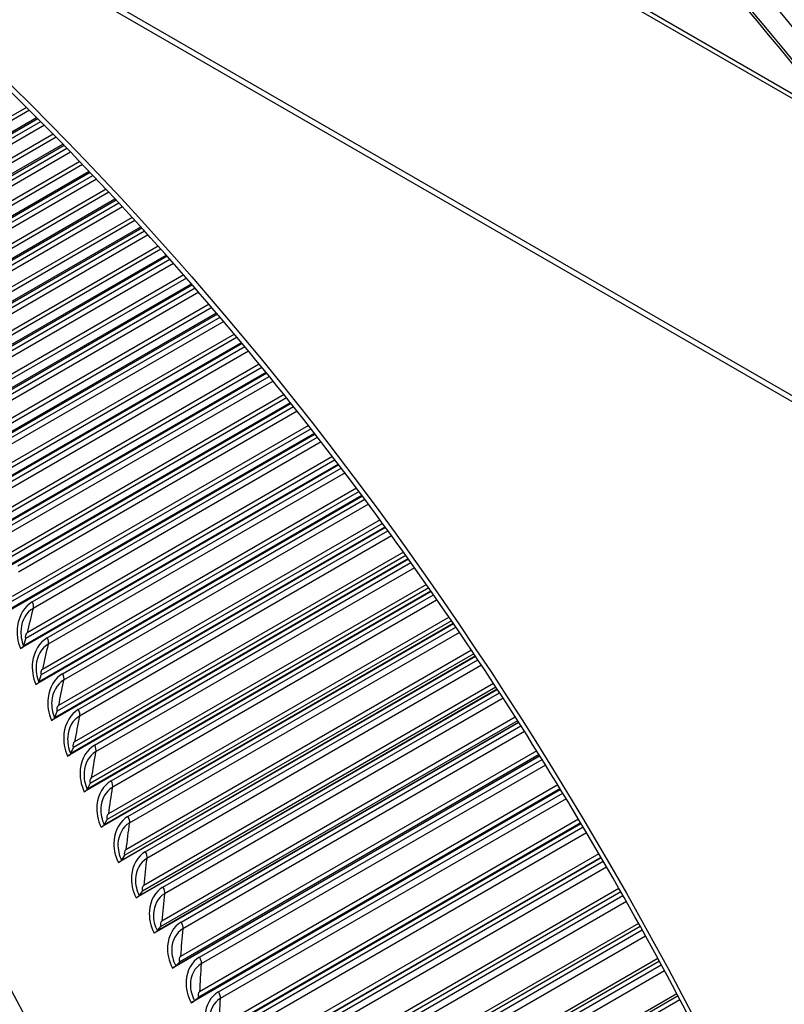
# Model space of a CAD drawing. Units: inches. Extents: x -16 to 129, y -12 to 78.
# Drawn here: x 74 to 78, y 57 to 62 of the extents above; entities that cross this region are included whole.
import ezdxf

# ---------------------------------------------------------------- set-up
doc = ezdxf.new("R2010")
doc.units = ezdxf.units.IN
doc.header["$MEASUREMENT"] = 0
doc.layers.add('PV', color=250, linetype='Continuous')

msp = doc.modelspace()

# ---------------------------------------------------------------- linework, layer by layer
at = {"layer": 'PV'}
for p, q in [((80.9469, 60.2626), (61.261, 71.6282)), ((61.301, 71.6322), (80.9869, 60.2666)), ((79.5892, 59.4788), (59.9034, 70.8444)), ((79.5892, 59.4461), (59.9034, 70.8117)), ((73.9974, 61.8902), (73.1745, 61.4151)), ((73.9822, 61.9053), (73.1847, 61.4449)), ((73.9822, 61.9053), (73.1847, 61.4449)), ((74.0427, 61.8449), (73.157, 61.3336)), ((73.1725, 61.3545), (74.0351, 61.8525)), ((74.0763, 61.811), (73.2939, 61.3593)), ((73.295, 61.3907), (74.0569, 61.8306)), ((74.1231, 61.7636), (73.2384, 61.2528)), ((74.1231, 61.7636), (73.2384, 61.2528)), ((74.1811, 61.7043), (73.2103, 61.1439)), ((73.2259, 61.1643), (74.174, 61.7116)), ((74.1382, 61.7482), (73.2284, 61.2229)), ((74.2147, 61.6696), (73.3479, 61.1692)), ((73.3485, 61.2009), (74.1953, 61.6897)), ((74.278, 61.6039), (73.2848, 61.0305)), ((74.263, 61.6196), (73.2945, 61.0604)), ((74.263, 61.6196), (73.2945, 61.0604)), ((74.3185, 61.5615), (73.266, 60.9538)), ((73.2817, 60.9739), (74.3118, 61.5686)), ((73.4045, 61.0108), (74.3326, 61.5467)), ((74.3521, 61.526), (73.4043, 60.9788)), ((74.4167, 61.4574), (73.3436, 60.8378)), ((74.4018, 61.4733), (73.3531, 60.8678)), ((74.4018, 61.4733), (73.3531, 60.8678)), ((74.4549, 61.4164), (73.3241, 60.7635)), ((73.3399, 60.7832), (74.4486, 61.4233)), ((73.4628, 60.8205), (74.4689, 61.4014)), ((74.4885, 61.3802), (73.4631, 60.7882)), ((74.5543, 61.3087), (73.4048, 60.645)), ((74.5395, 61.3248), (73.414, 60.675)), ((74.5395, 61.3248), (73.414, 60.675)), ((74.5903, 61.2692), (73.3845, 60.5731)), ((73.4005, 60.5923), (74.5843, 61.2758)), ((73.5234, 60.63), (74.6041, 61.254)), ((74.6238, 61.2323), (73.5243, 60.5975)), ((74.6907, 61.1578), (73.4683, 60.4521)), ((74.6761, 61.1742), (73.4773, 60.482)), ((74.6761, 61.1742), (73.4773, 60.482)), ((74.7245, 61.1199), (73.4473, 60.3825)), ((73.4634, 60.4014), (74.7189, 61.1263)), ((73.5864, 60.4395), (74.7382, 61.1045)), ((74.7579, 61.0823), (73.5878, 60.4067)), ((73.5286, 60.2104), (74.8523, 60.9746)), ((74.826, 61.0049), (73.5342, 60.2591)), ((74.8115, 61.0214), (73.5429, 60.289)), ((74.8115, 61.0214), (73.5429, 60.289)), ((74.8576, 60.9686), (73.5124, 60.1919)), ((73.6518, 60.2489), (74.8712, 60.9529)), ((74.8909, 60.9302), (73.6536, 60.2158)), ((73.5961, 60.0194), (74.9845, 60.821)), ((74.96, 60.8498), (73.6025, 60.0661)), ((74.9456, 60.8666), (73.6109, 60.096)), ((74.9456, 60.8666), (73.6109, 60.096)), ((74.9895, 60.8152), (73.5797, 60.0013)), ((73.7194, 60.0583), (75.003, 60.7993)), ((75.0226, 60.7761), (73.7217, 60.025)), ((73.6659, 59.8284), (75.1155, 60.6654)), ((75.0927, 60.6928), (73.673, 59.8732)), ((75.0784, 60.7098), (73.6812, 59.9031)), ((75.0784, 60.7098), (73.6812, 59.9031)), ((75.1201, 60.6599), (73.6494, 59.8108)), ((73.7893, 59.8677), (75.1335, 60.6438)), ((75.1532, 60.6201), (73.792, 59.8342)), ((73.738, 59.6376), (75.2453, 60.5079)), ((75.2241, 60.5338), (73.7458, 59.6804)), ((75.21, 60.551), (73.7538, 59.7103)), ((75.21, 60.551), (73.7538, 59.7103)), ((75.2495, 60.5027), (73.7213, 59.6204)), ((73.8614, 59.6773), (75.2627, 60.4864)), ((75.2824, 60.4621), (73.8647, 59.6436)), ((75.3541, 60.3729), (73.8209, 59.4877)), ((75.3402, 60.3904), (73.8286, 59.5176)), ((75.3402, 60.3904), (73.8286, 59.5176)), ((75.3776, 60.3436), (73.7955, 59.4301)), ((73.8123, 59.447), (75.3737, 60.3485)), ((73.9358, 59.4871), (75.3907, 60.3271)), ((75.4103, 60.3023), (73.9395, 59.4532)), ((75.4828, 60.2102), (73.8982, 59.2953)), ((75.469, 60.2278), (73.9057, 59.3252)), ((75.469, 60.2278), (73.9057, 59.3252)), ((75.5043, 60.1826), (73.8719, 59.2401)), ((73.8888, 59.2566), (75.5007, 60.1872)), ((74.0124, 59.2971), (75.5173, 60.166)), ((75.5369, 60.1407), (74.0166, 59.263)), ((75.6101, 60.0457), (73.9778, 59.1033)), ((75.5964, 60.0635), (73.985, 59.1331)), ((75.5964, 60.0635), (73.985, 59.1331)), ((75.6297, 60.0199), (73.9504, 59.0504)), ((73.9676, 59.0665), (75.6264, 60.0242)), ((74.0912, 59.1075), (75.6425, 60.0031)), ((75.662, 59.9774), (74.0959, 59.0732)), ((75.7224, 59.8973), (74.0665, 58.9413)), ((75.7224, 59.8973), (74.0665, 58.9413)), ((75.7536, 59.8555), (74.0312, 58.8611)), ((74.0485, 58.8767), (75.7507, 59.8595)), ((75.7358, 59.8794), (74.0595, 58.9115)), ((74.1722, 58.9181), (75.7663, 59.8385)), ((75.7858, 59.8123), (74.1773, 58.8837)), ((75.8468, 59.7295), (74.1502, 58.75)), ((75.8468, 59.7295), (74.1502, 58.75)), ((75.8761, 59.6895), (74.114, 58.6721)), ((74.1315, 58.6874), (75.8734, 59.6931)), ((75.8601, 59.7113), (74.1434, 58.7202)), ((74.2553, 58.7292), (75.8886, 59.6723)), ((75.908, 59.6456), (74.2609, 58.6946)), ((75.9971, 59.5218), (74.199, 58.4836)), ((74.2167, 58.4985), (75.9947, 59.5251)), ((75.9829, 59.5417), (74.2295, 58.5294)), ((75.9697, 59.56), (74.236, 58.5591)), ((75.9697, 59.56), (74.236, 58.5591)), ((74.3405, 58.5408), (76.0095, 59.5044)), ((76.0288, 59.4772), (74.3466, 58.506)), ((76.104, 59.3704), (74.3177, 58.3391)), ((76.0911, 59.3889), (74.324, 58.3687)), ((76.0911, 59.3889), (74.324, 58.3687)), ((76.1166, 59.3525), (74.2861, 58.2957)), ((74.304, 58.3102), (76.1145, 59.3555)), ((74.4278, 58.3529), (76.1288, 59.335)), ((76.148, 59.3074), (74.4344, 58.318)), ((76.2108, 59.2163), (74.414, 58.1789)), ((76.2108, 59.2163), (74.414, 58.1789)), ((76.2345, 59.1817), (74.3753, 58.1083)), ((74.3933, 58.1224), (76.2327, 59.1844)), ((76.2236, 59.1976), (74.408, 58.1494)), ((74.5171, 58.1656), (76.2465, 59.1641)), ((73.9676, 59.0665), (73.9778, 59.1033)), ((76.2656, 59.136), (74.5242, 58.1305)), ((73.9676, 59.0665), (73.9668, 59.0637)), ((76.3508, 59.0095), (74.4665, 57.9216)), ((74.4847, 57.9353), (76.3492, 59.0118)), ((76.3415, 59.0233), (74.5003, 57.9603)), ((76.3289, 59.0422), (74.5062, 57.9898)), ((76.3289, 59.0422), (74.5062, 57.9898)), ((74.6085, 57.9789), (76.3626, 58.9917)), ((76.3816, 58.9631), (74.6161, 57.9438)), ((74.0485, 58.8767), (74.0595, 58.9115)), ((74.0485, 58.8767), (74.0476, 58.8741)), ((76.4578, 58.8476), (74.5947, 57.7719)), ((76.4453, 58.8666), (74.6003, 57.8013)), ((76.4453, 58.8666), (74.6003, 57.8013)), ((76.4654, 58.8358), (74.5597, 57.7355)), ((74.5781, 57.7489), (76.4642, 58.8378)), ((74.7019, 57.793), (76.4771, 58.8179)), ((76.496, 58.7889), (74.7099, 57.7577)), ((74.1315, 58.6874), (74.1306, 58.6849)), ((74.1315, 58.6874), (74.1434, 58.7202)), ((76.56, 58.6896), (74.6965, 57.6137)), ((76.56, 58.6896), (74.6965, 57.6137)), ((76.5784, 58.6608), (74.6548, 57.5502)), ((74.6735, 57.5632), (76.5774, 58.6624)), ((76.5723, 58.6705), (74.691, 57.5843)), ((74.7973, 57.6078), (76.59, 58.6428)), ((76.6087, 58.6133), (74.8058, 57.5724)), ((74.2167, 58.4985), (74.2157, 58.4962)), ((74.2167, 58.4985), (74.2295, 58.5294)), ((76.6897, 58.4845), (74.752, 57.3658)), ((74.7708, 57.3783), (76.689, 58.4858)), ((76.6851, 58.492), (74.7894, 57.3975)), ((76.673, 58.5113), (74.7946, 57.4268)), ((76.673, 58.5113), (74.7946, 57.4268)), ((74.8947, 57.4234), (76.7011, 58.4663)), ((76.7197, 58.4364), (74.9036, 57.3879)), ((74.304, 58.3102), (74.3177, 58.3391)), ((76.7842, 58.3317), (74.8947, 57.2408)), ((76.7842, 58.3317), (74.8947, 57.2408)), ((74.304, 58.3102), (74.3029, 58.308)), ((76.7993, 58.307), (74.851, 57.1822)), ((74.8701, 57.1943), (76.7987, 58.3079)), ((76.7961, 58.3122), (74.8897, 57.2116)), ((74.9939, 57.2399), (76.8105, 58.2886)), ((76.8289, 58.2583), (75.0033, 57.2043)), ((74.3933, 58.1224), (74.3922, 58.1203)), ((74.3933, 58.1224), (74.408, 58.1494)), ((76.9071, 58.1282), (74.952, 56.9995)), ((74.9712, 57.0113), (76.9068, 58.1287)), ((76.9052, 58.1313), (74.9919, 57.0266)), ((76.8936, 58.1508), (74.9967, 57.0557)), ((76.8936, 58.1508), (74.9967, 57.0557)), ((75.0951, 57.0573), (76.9181, 58.1098)), ((76.9363, 58.079), (75.1049, 57.0216)), ((74.4847, 57.9353), (74.5003, 57.9603)), ((77.0011, 57.9688), (75.1006, 56.8716)), ((77.0011, 57.9688), (75.1006, 56.8716)), ((74.4847, 57.9353), (74.4835, 57.9334)), ((77.0131, 57.9483), (75.0548, 56.8177)), ((75.0743, 56.8292), (77.013, 57.9485)), ((77.0126, 57.9492), (75.096, 56.8426)), ((75.1981, 56.8757), (77.0239, 57.9298)), ((77.0419, 57.8986), (75.2084, 56.84)), ((74.5781, 57.7489), (74.5947, 57.7719)), ((77.1172, 57.7674), (75.1595, 56.6371)), ((77.1068, 57.7857), (75.2064, 56.6885)), ((77.1068, 57.7857), (75.2064, 56.6885)), ((74.5781, 57.7489), (74.5768, 57.7471)), ((75.3029, 56.6951), (77.1278, 57.7487)), ((77.1457, 57.7171), (75.3136, 56.6593)), ((77.2105, 57.6015), (75.314, 56.5065)), ((77.2105, 57.6015), (75.314, 56.5065)), ((74.6735, 57.5632), (74.6721, 57.5616)), ((74.6735, 57.5632), (74.691, 57.5843)), ((77.2195, 57.5853), (75.2659, 56.4575)), ((75.4096, 56.5156), (77.2299, 57.5666)), ((77.2476, 57.5346), (75.4207, 56.4798)), ((74.7708, 57.3783), (74.7894, 57.3975)), ((77.3199, 57.4024), (75.3741, 56.279)), ((77.3123, 57.4163), (75.4234, 56.3257)), ((77.3123, 57.4163), (75.4234, 56.3257)), ((74.7708, 57.3783), (74.7694, 57.3769)), ((75.518, 56.3373), (77.3301, 57.3835)), ((77.3476, 57.3511), (75.5296, 56.3014)), ((74.8701, 57.1943), (74.8686, 57.193)), ((74.8701, 57.1943), (74.8897, 57.2116)), ((77.4183, 57.2185), (75.4841, 56.1017)), ((77.4121, 57.2301), (75.5345, 56.1461)), ((77.4121, 57.2301), (75.5345, 56.1461)), ((75.6281, 56.1601), (77.4284, 57.1995))]:
    msp.add_line(p, q, dxfattribs=at)
for centre, major_axis, ratio, start_param, end_param in [((77.6231, 58.213), (5.9738, -10.3468), 0.57735, 0.265589, 2.329595), ((77.633, 58.2187), (5.9725, -10.3447), 0.57735, 0.242658, 2.329595), ((77.4881, 58.135), (5.9938, -10.3816), 0.57735, 6.232442, 8.61278), ((77.5467, 58.1689), (5.9938, -10.3816), 0.57735, 0.265589, 2.329595), ((77.4018, 58.0852), (5.9725, -10.3447), 0.57735, 0, 2.329595), ((77.4117, 58.0909), (5.9738, -10.3468), 0.57735, 6.273268, 8.61278), ((76.8396, 57.7606), (5.9938, -10.3816), 0.57735, 0.265589, 2.329595), ((76.916, 57.8047), (5.9738, -10.3468), 0.57735, 0.265589, 2.329595), ((76.9259, 57.8104), (5.9725, -10.3447), 0.57735, 0.242658, 2.329595), ((76.781, 57.7268), (5.9938, -10.3816), 0.57735, 6.232442, 8.61278), ((76.6947, 57.677), (5.9725, -10.3447), 0.57735, 0, 2.329595), ((76.7046, 57.6827), (5.9738, -10.3468), 0.57735, 6.273268, 8.61278), ((76.1325, 57.3524), (5.9938, -10.3816), 0.57735, 0.265589, 2.329595), ((76.2089, 57.3965), (5.9738, -10.3468), 0.57735, 0.265589, 2.329595), ((76.2188, 57.4022), (5.9725, -10.3447), 0.57735, 0.242658, 2.329595), ((76.0739, 57.3185), (5.9938, -10.3816), 0.57735, 6.232442, 8.61278), ((75.9975, 57.2744), (5.9738, -10.3468), 0.57735, 6.273268, 8.61278), ((75.9876, 57.2687), (5.9725, -10.3447), 0.57735, 0, 2.329595), ((75.4254, 56.9441), (5.9938, -10.3816), 0.57735, 0.265589, 2.329595), ((75.5018, 56.9882), (5.9738, -10.3468), 0.57735, 0.265589, 2.329595), ((75.5117, 56.9939), (5.9725, -10.3447), 0.57735, 0.242658, 2.329595), ((75.3668, 56.9103), (5.9938, -10.3816), 0.57735, 6.233439, 8.61278), ((75.2805, 56.8605), (5.9725, -10.3447), 0.57735, 0, 2.329595), ((75.2904, 56.8662), (5.9738, -10.3468), 0.57735, 6.273268, 8.61278), ((74.7183, 56.5359), (-5.9938, 10.3816), 0.57735, 4.776442, 5.471188), ((74.7947, 56.58), (-5.9738, 10.3468), 0.57735, 4.766615, 5.471188), ((74.8045, 56.5857), (-5.9725, 10.3447), 0.57735, 4.765104, 5.471188), ((74.6597, 56.5021), (-5.9938, 10.3816), 0.57735, 4.786967, 5.471188), ((74.5734, 56.4522), (-5.9725, 10.3447), 0.57735, 4.807003, 5.471188), ((74.5833, 56.4579), (-5.9738, 10.3468), 0.57735, 4.804924, 5.471188), ((74.0112, 56.1276), (-5.9938, 10.3816), 0.57735, 4.91392, 5.471188), ((74.0876, 56.1717), (-5.9738, 10.3468), 0.57735, 4.902685, 5.471188), ((74.0974, 56.1774), (-5.9725, 10.3447), 0.57735, 4.900918, 5.471188), ((73.9526, 56.0938), (-5.9938, 10.3816), 0.57735, 4.926575, 5.471188), ((73.8663, 56.044), (-5.9725, 10.3447), 0.57735, 4.951509, 5.471188), ((73.8762, 56.0497), (-5.9738, 10.3468), 0.57735, 4.948928, 5.471188), ((74.7849, 56.5743), (-5.955, 10.3144), 0.57735, 0.328022, 2.81357), ((74.8045, 56.5857), (-5.9525, 10.31), 0.57735, 0.329069, 2.812524), ((75.2805, 56.8605), (-5.9525, 10.31), 0.57735, 0.369289, 2.772304), ((75.3002, 56.8718), (-5.955, 10.3144), 0.57735, 0.371466, 2.770127), ((75.3767, 56.916), (-5.9751, 10.3491), 0.57735, 0.381834, 2.759759), ((75.4155, 56.9384), (-5.9751, 10.3491), 0.57735, 0.38513, 2.756462), ((74.0778, 56.1661), (-5.955, 10.3144), 0.57735, 0.271025, 2.870568), ((74.0974, 56.1774), (-5.9525, 10.31), 0.57735, 0.271787, 2.869805), ((74.5734, 56.4522), (-5.9525, 10.31), 0.57735, 0.309992, 2.831601), ((74.5931, 56.4636), (-5.955, 10.3144), 0.57735, 0.31224, 2.829353), ((74.6695, 56.5077), (-5.9751, 10.3491), 0.57735, 0.323455, 2.818138), ((74.7084, 56.5302), (-5.9751, 10.3491), 0.57735, 0.326582, 2.815011), ((75.492, 56.9826), (-5.955, 10.3144), 0.57735, 0.387989, 2.753603), ((75.5117, 56.9939), (-5.9525, 10.31), 0.57735, 0.389245, 2.752348), ((75.9876, 57.2687), (5.9525, -10.31), 0.57735, 3.572784, 5.851993), ((76.0073, 57.2801), (5.955, -10.3144), 0.57735, 3.57492, 5.849858), ((76.0838, 57.3242), (5.9751, -10.3491), 0.57735, 3.584691, 5.840087), ((76.1226, 57.3467), (5.9751, -10.3491), 0.57735, 3.588139, 5.836639), ((73.8663, 56.044), (-5.9525, 10.31), 0.57735, 0.253861, 2.887732), ((73.9624, 56.0995), (-5.9751, 10.3491), 0.57735, 0.271783, 2.86981), ((74.0013, 56.1219), (-5.9751, 10.3491), 0.57735, 0.271565, 2.870028), ((76.1991, 57.3908), (5.955, -10.3144), 0.57735, 3.592138, 5.83264), ((76.2188, 57.4022), (5.9525, -10.31), 0.57735, 3.59357, 5.831208), ((73.3707, 55.7578), (-5.955, 10.3144), 0.57735, 0.2184, 2.923193), ((73.3903, 55.7692), (-5.9525, 10.31), 0.57735, 0.218704, 2.922889), ((73.886, 56.0554), (-5.955, 10.3144), 0.57735, 0.265589, 2.876003), ((76.6947, 57.677), (5.9525, -10.31), 0.57735, 3.637265, 5.787513), ((76.7144, 57.6883), (5.955, -10.3144), 0.57735, 3.639384, 5.785394), ((76.7909, 57.7325), (5.9751, -10.3491), 0.57735, 3.648735, 5.776043), ((76.8297, 57.7549), (5.9751, -10.3491), 0.57735, 3.65234, 5.772438), ((76.9062, 57.7991), (5.955, -10.3144), 0.57735, 3.657344, 5.767434), ((73.1592, 55.6357), (-5.9525, 10.31), 0.57735, 0.202815, 2.938777), ((73.2942, 55.7137), (-5.9751, 10.3491), 0.57735, 0.222175, 2.919418), ((76.9259, 57.8104), (5.9525, -10.31), 0.57735, 3.65894, 5.765838), ((77.4018, 58.0852), (5.9525, -10.31), 0.57735, 3.704594, 5.720184), ((77.4215, 58.0966), (5.955, -10.3144), 0.57735, 3.706721, 5.718057), ((77.498, 58.1407), (5.9751, -10.3491), 0.57735, 3.715791, 5.708987), ((77.5369, 58.1632), (5.9751, -10.3491), 0.57735, 3.719574, 5.705204), ((72.6635, 55.3496), (-5.955, 10.3144), 0.57735, 0.174937, 2.966655), ((72.6832, 55.3609), (-5.9525, 10.31), 0.57735, 0.174271, 2.967322), ((77.6133, 58.2073), (5.955, -10.3144), 0.57735, 3.725538, 5.69924), ((77.633, 58.2187), (5.9525, -10.31), 0.57735, 3.727299, 5.697478), ((72.4521, 55.2275), (-5.9525, 10.31), 0.57735, 0.163901, 2.977692), ((72.5871, 55.3054), (-5.9751, 10.3491), 0.57735, 0.187152, 2.954441), ((78.109, 58.4935), (5.9525, -10.31), 0.57735, 3.775288, 5.64949), ((73.2553, 55.6912), (-5.9751, 10.3491), 0.57735, 0.271783, 2.86981), ((78.1286, 58.5048), (5.955, -10.3144), 0.57735, 3.777448, 5.64733), ((78.2051, 58.549), (5.9751, -10.3491), 0.57735, 3.786363, 5.638415), ((78.244, 58.5714), (5.9751, -10.3491), 0.57735, 3.79036, 5.634418), ((73.1789, 55.6471), (-5.955, 10.3144), 0.57735, 0.265589, 2.876003), ((78.3204, 58.6156), (5.955, -10.3144), 0.57735, 3.797309, 5.627469), ((78.3401, 58.6269), (5.9525, -10.31), 0.57735, 3.79925, 5.625528), ((71.9761, 54.9527), (-5.9525, 10.31), 0.57735, 0.160877, 2.980716), ((71.9564, 54.9413), (-5.955, 10.3144), 0.57735, 0.165187, 2.976406), ((78.8161, 58.9017), (5.9525, -10.31), 0.57735, 3.850147, 5.574631), ((78.8357, 58.9131), (5.955, -10.3144), 0.57735, 3.85237, 5.572408), ((78.9122, 58.9572), (5.9751, -10.3491), 0.57735, 3.86126, 5.563518), ((78.9511, 58.9797), (5.9751, -10.3491), 0.57735, 3.865526, 5.559252), ((79.0275, 59.0238), (5.955, -10.3144), 0.57735, 3.873557, 5.551221), ((79.0472, 59.0352), (5.9525, -10.31), 0.57735, 3.875707, 5.54907), ((71.745, 54.8192), (-5.9525, 10.31), 0.57735, 0.184713, 2.956879), ((71.88, 54.8972), (-5.9751, 10.3491), 0.57735, 0.201254, 2.940339), ((72.5482, 55.283), (-5.9751, 10.3491), 0.57735, 0.271783, 2.86981), ((72.4718, 55.2389), (-5.955, 10.3144), 0.57735, 0.265589, 2.876003), ((71.5608, 54.7129), (5.9375, -10.2841), 0.57735, 3.344496, 6.080282), ((79.5232, 59.31), (5.9525, -10.31), 0.57735, 3.930382, 5.494396), ((79.5429, 59.3213), (5.955, -10.3144), 0.57735, 3.932708, 5.49207), ((79.6193, 59.3655), (5.9751, -10.3491), 0.57735, 3.941728, 5.48305), ((79.6582, 59.3879), (5.9751, -10.3491), 0.57735, 3.946349, 5.478429), ((79.7346, 59.4321), (5.955, -10.3144), 0.57735, 3.955656, 5.469122), ((79.7543, 59.4434), (5.9525, -10.31), 0.57735, 3.958066, 5.466712), ((71.7647, 54.8306), (-5.955, 10.3144), 0.57735, 0.265589, 2.876003), ((71.8411, 54.8747), (-5.9751, 10.3491), 0.57735, 0.271783, 2.86981), ((80.3458, 59.7849), (5.9525, -10.31), 0.57735, 4.033088, 5.39169), ((73.9207, 59.0456), (0.0461, 0.0194), 0.174658, 5.338951, 6.145959), ((74.0017, 58.8554), (0.0459, 0.0198), 0.160724, 5.337214, 6.144222), ((74.0849, 58.6657), (0.0457, 0.0203), 0.146742, 5.335628, 6.142637), ((74.1703, 58.4764), (0.0455, 0.0208), 0.132715, 5.334194, 6.141202), ((74.2577, 58.2877), (0.0453, 0.0213), 0.118647, 5.332908, 6.139916), ((74.3473, 58.0995), (0.045, 0.0217), 0.104544, 5.33177, 6.138778), ((74.4388, 57.912), (0.0448, 0.0222), 0.090409, 5.330779, 6.137788), ((74.5324, 57.7252), (0.0446, 0.0226), 0.076246, 5.329935, 6.136943), ((74.628, 57.5391), (0.0444, 0.0231), 0.06206, 5.329235, 6.136243), ((74.7256, 57.3539), (0.0441, 0.0235), 0.047855, 5.32868, 6.135688), ((74.825, 57.1695), (0.0439, 0.024), 0.033636, 5.328269, 6.135277)]:
    msp.add_ellipse(centre, major_axis=major_axis, ratio=ratio, start_param=start_param, end_param=end_param, dxfattribs=at)
msp.add_ellipse((71.1322, 54.4655), major_axis=(-5.9375, 10.2841), ratio=0.57735, dxfattribs=at)
for points, knots in [([(71.2738, 44.919), (70.3922, 45.428), (69.5086, 46.1017), (67.8277, 47.7117), (67.0307, 48.648), (65.605, 50.6888), (64.9766, 51.7931), (63.9528, 54.0569), (63.5577, 55.216), (63.0404, 57.4701), (62.9182, 58.5648), (62.957, 60.5778), (63.1179, 61.4957), (63.7032, 63.066), (64.1281, 63.7167), (65.2044, 64.696), (65.8597, 65.0197), (67.3352, 65.2967), (68.1551, 65.2506), (69.8663, 64.7905), (70.7555, 64.3823), (72.5194, 63.2456), (73.3938, 62.5182), (75.0405, 60.8161), (75.8125, 59.8415), (77.1749, 57.7435), (77.7649, 56.6204), (78.7027, 54.3408), (79.0503, 53.1845), (79.4682, 50.9575), (79.5386, 49.8872), (79.3978, 47.9412), (79.1866, 47.0662), (78.5069, 45.594), (78.0373, 44.9992), (76.8798, 44.1405), (76.1876, 43.8817), (74.6547, 43.7402), (73.8157, 43.8544), (72.3958, 44.3372), (71.8353, 44.5949), (71.2738, 44.919)], [0, 0, 0, 0, 0.318307, 0.318307, 0.636836, 0.636836, 0.955589, 0.955589, 1.274334, 1.274334, 1.592841, 1.592841, 1.911156, 1.911156, 2.230985, 2.230985, 2.556444, 2.556444, 2.880514, 2.880514, 3.199606, 3.199606, 3.517918, 3.517918, 3.836501, 3.836501, 4.155271, 4.155271, 4.473988, 4.473988, 4.792439, 4.792439, 5.110808, 5.110808, 5.431395, 5.431395, 5.757618, 5.757618, 6.080473, 6.080473, 6.283185, 6.283185, 6.283185, 6.283185]), ([(74.0124, 59.2971), (73.972, 59.2738), (73.9424, 59.2255), (73.9347, 59.1701), (73.9292, 59.1304), (73.9348, 59.0876), (73.9504, 59.0504)], [-3.141593, -3.141593, -3.141593, -3.141593, -2.227204, -2.227204, -2.227204, -1.570796, -1.570796, -1.570796, -1.570796]), ([(74.0166, 59.263), (73.9822, 59.2432), (73.9576, 59.2007), (73.9531, 59.153), (73.9503, 59.1231), (73.9551, 59.0914), (73.9668, 59.0637)], [1.570796, 1.570796, 1.570796, 1.570796, 2.535283, 2.535283, 2.535283, 3.141593, 3.141593, 3.141593, 3.141593]), ([(74.0912, 59.1075), (74.0508, 59.0841), (74.0214, 59.0359), (74.0142, 58.9806), (74.0091, 58.9409), (74.0151, 58.8982), (74.0312, 58.8611)], [-3.141593, -3.141593, -3.141593, -3.141593, -2.227204, -2.227204, -2.227204, -1.570796, -1.570796, -1.570796, -1.570796]), ([(74.0959, 59.0732), (74.0615, 59.0533), (74.0372, 59.0109), (74.0331, 58.9633), (74.0305, 58.9334), (74.0356, 58.9018), (74.0476, 58.8741)], [1.570796, 1.570796, 1.570796, 1.570796, 2.535283, 2.535283, 2.535283, 3.141593, 3.141593, 3.141593, 3.141593]), ([(74.1722, 58.9181), (74.1318, 58.8948), (74.1027, 58.8466), (74.0959, 58.7914), (74.0911, 58.7518), (74.0976, 58.7092), (74.114, 58.6721)], [-3.141593, -3.141593, -3.141593, -3.141593, -2.227204, -2.227204, -2.227204, -1.570796, -1.570796, -1.570796, -1.570796]), ([(74.1773, 58.8837), (74.1429, 58.8638), (74.1189, 58.8215), (74.1152, 58.7739), (74.1128, 58.7441), (74.1183, 58.7125), (74.1306, 58.6849)], [1.570796, 1.570796, 1.570796, 1.570796, 2.535283, 2.535283, 2.535283, 3.141593, 3.141593, 3.141593, 3.141593]), ([(74.2553, 58.7292), (74.2148, 58.7059), (74.1861, 58.6577), (74.1798, 58.6027), (74.1753, 58.5631), (74.1821, 58.5206), (74.199, 58.4836)], [-3.141593, -3.141593, -3.141593, -3.141593, -2.227204, -2.227204, -2.227204, -1.570796, -1.570796, -1.570796, -1.570796]), ([(74.2609, 58.6946), (74.2265, 58.6747), (74.2027, 58.6324), (74.1994, 58.585), (74.1973, 58.5552), (74.2031, 58.5237), (74.2157, 58.4962)], [1.570796, 1.570796, 1.570796, 1.570796, 2.535283, 2.535283, 2.535283, 3.141593, 3.141593, 3.141593, 3.141593]), ([(74.3405, 58.5408), (74.3001, 58.5175), (74.2715, 58.4694), (74.2657, 58.4144), (74.2616, 58.375), (74.2688, 58.3325), (74.2861, 58.2957)], [-3.141593, -3.141593, -3.141593, -3.141593, -2.227204, -2.227204, -2.227204, -1.570796, -1.570796, -1.570796, -1.570796]), ([(74.3466, 58.506), (74.3122, 58.4862), (74.2886, 58.4439), (74.2857, 58.3966), (74.2839, 58.3668), (74.29, 58.3355), (74.3029, 58.308)], [1.570796, 1.570796, 1.570796, 1.570796, 2.535283, 2.535283, 2.535283, 3.141593, 3.141593, 3.141593, 3.141593]), ([(74.4278, 58.3529), (74.3874, 58.3296), (74.3591, 58.2816), (74.3538, 58.2267), (74.3499, 58.1874), (74.3576, 58.145), (74.3753, 58.1083)], [-3.141593, -3.141593, -3.141593, -3.141593, -2.227204, -2.227204, -2.227204, -1.570796, -1.570796, -1.570796, -1.570796]), ([(74.4344, 58.318), (74.3999, 58.2981), (74.3766, 58.2559), (74.3742, 58.2087), (74.3726, 58.179), (74.379, 58.1478), (74.3922, 58.1203)], [1.570796, 1.570796, 1.570796, 1.570796, 2.535283, 2.535283, 2.535283, 3.141593, 3.141593, 3.141593, 3.141593]), ([(74.5171, 58.1656), (74.4767, 58.1423), (74.4488, 58.0943), (74.4438, 58.0396), (74.4403, 58.0004), (74.4484, 57.9582), (74.4665, 57.9216)], [-3.141593, -3.141593, -3.141593, -3.141593, -2.227204, -2.227204, -2.227204, -1.570796, -1.570796, -1.570796, -1.570796]), ([(74.5242, 58.1305), (74.4898, 58.1107), (74.4667, 58.0686), (74.4646, 58.0215), (74.4633, 57.9919), (74.47, 57.9607), (74.4835, 57.9334)], [1.570796, 1.570796, 1.570796, 1.570796, 2.535283, 2.535283, 2.535283, 3.141593, 3.141593, 3.141593, 3.141593]), ([(74.6085, 57.9789), (74.5681, 57.9556), (74.5404, 57.9078), (74.5359, 57.8532), (74.5327, 57.8141), (74.5412, 57.772), (74.5597, 57.7355)], [-3.141593, -3.141593, -3.141593, -3.141593, -2.227204, -2.227204, -2.227204, -1.570796, -1.570796, -1.570796, -1.570796]), ([(74.6161, 57.9438), (74.5816, 57.9239), (74.5588, 57.8819), (74.5571, 57.8349), (74.556, 57.8054), (74.563, 57.7743), (74.5768, 57.7471)], [1.570796, 1.570796, 1.570796, 1.570796, 2.535283, 2.535283, 2.535283, 3.141593, 3.141593, 3.141593, 3.141593]), ([(74.7019, 57.793), (74.6615, 57.7697), (74.6341, 57.7219), (74.63, 57.6675), (74.6271, 57.6285), (74.636, 57.5865), (74.6548, 57.5502)], [-3.141593, -3.141593, -3.141593, -3.141593, -2.227204, -2.227204, -2.227204, -1.570796, -1.570796, -1.570796, -1.570796]), ([(74.7099, 57.7577), (74.6755, 57.7378), (74.653, 57.6959), (74.6516, 57.6491), (74.6508, 57.6196), (74.658, 57.5887), (74.6721, 57.5616)], [1.570796, 1.570796, 1.570796, 1.570796, 2.535283, 2.535283, 2.535283, 3.141593, 3.141593, 3.141593, 3.141593]), ([(74.7973, 57.6078), (74.7569, 57.5844), (74.7298, 57.5368), (74.7261, 57.4826), (74.7235, 57.4437), (74.7327, 57.4019), (74.752, 57.3658)], [-3.141593, -3.141593, -3.141593, -3.141593, -2.227204, -2.227204, -2.227204, -1.570796, -1.570796, -1.570796, -1.570796]), ([(74.8058, 57.5724), (74.7714, 57.5525), (74.749, 57.5107), (74.7481, 57.464), (74.7475, 57.4347), (74.755, 57.4038), (74.7694, 57.3769)], [1.570796, 1.570796, 1.570796, 1.570796, 2.535283, 2.535283, 2.535283, 3.141593, 3.141593, 3.141593, 3.141593]), ([(74.8947, 57.4234), (74.8543, 57.4001), (74.8273, 57.3525), (74.8241, 57.2985), (74.8218, 57.2597), (74.8314, 57.2181), (74.851, 57.1822)], [-3.141593, -3.141593, -3.141593, -3.141593, -2.227204, -2.227204, -2.227204, -1.570796, -1.570796, -1.570796, -1.570796]), ([(74.9036, 57.3879), (74.8692, 57.368), (74.8471, 57.3263), (74.8465, 57.2798), (74.8461, 57.2506), (74.8539, 57.2199), (74.8686, 57.193)], [1.570796, 1.570796, 1.570796, 1.570796, 2.535283, 2.535283, 2.535283, 3.141593, 3.141593, 3.141593, 3.141593]), ([(74.9939, 57.2399), (74.9535, 57.2165), (74.9269, 57.1691), (74.924, 57.1153), (74.922, 57.0766), (74.932, 57.0352), (74.952, 56.9995)], [-3.141593, -3.141593, -3.141593, -3.141593, -2.227204, -2.227204, -2.227204, -1.570796, -1.570796, -1.570796, -1.570796]), ([(75.0033, 57.2043), (74.9689, 57.1844), (74.947, 57.1428), (74.9468, 57.0965), (74.9466, 57.0674), (74.9547, 57.0368), (74.9696, 57.0101)], [1.570796, 1.570796, 1.570796, 1.570796, 2.535283, 2.535283, 2.535283, 3.141593, 3.141593, 3.141593, 3.141593])]:
    msp.add_open_spline(points, degree=3, knots=knots, dxfattribs=at)
for points in [[(74.0166, 59.263), (74.0058, 59.2201), (73.9952, 59.1768), (73.985, 59.1331)], [(74.0124, 59.2971), (74.0174, 59.2849), (74.019, 59.2723), (74.0166, 59.263)], [(73.985, 59.1331), (73.9767, 59.1283), (73.9732, 59.1141), (73.9778, 59.1033)], [(73.985, 59.1331), (73.985, 59.1331), (73.985, 59.1331), (73.985, 59.1331)], [(74.0912, 59.1075), (74.0963, 59.0953), (74.0981, 59.0826), (74.0959, 59.0732)], [(74.0959, 59.0732), (74.0858, 59.0296), (74.076, 58.9857), (74.0665, 58.9413)], [(74.0665, 58.9413), (74.0582, 58.9365), (74.0549, 58.9223), (74.0595, 58.9115)], [(74.0665, 58.9413), (74.0665, 58.9413), (74.0665, 58.9413), (74.0665, 58.9413)], [(74.1722, 58.9181), (74.1774, 58.906), (74.1794, 58.8932), (74.1773, 58.8837)], [(74.1773, 58.8837), (74.168, 58.8395), (74.1589, 58.795), (74.1502, 58.75)], [(74.1502, 58.75), (74.1419, 58.7452), (74.1387, 58.731), (74.1434, 58.7202)], [(74.1502, 58.75), (74.1502, 58.75), (74.1502, 58.75), (74.1502, 58.75)], [(74.1418, 58.7254), (74.1422, 58.7236), (74.1427, 58.7219), (74.1434, 58.7202)], [(74.2609, 58.6946), (74.2523, 58.6498), (74.244, 58.6047), (74.236, 58.5591)], [(74.2553, 58.7292), (74.2607, 58.7171), (74.2628, 58.7043), (74.2609, 58.6946)], [(74.236, 58.5591), (74.2277, 58.5543), (74.2246, 58.5401), (74.2295, 58.5294)], [(74.236, 58.5591), (74.236, 58.5591), (74.236, 58.5591), (74.236, 58.5591)], [(74.3405, 58.5408), (74.346, 58.5287), (74.3483, 58.5159), (74.3466, 58.506)], [(74.3466, 58.506), (74.3387, 58.4607), (74.3312, 58.4149), (74.324, 58.3687)], [(74.324, 58.3687), (74.3157, 58.3639), (74.3127, 58.3498), (74.3177, 58.3391)], [(74.324, 58.3687), (74.324, 58.3687), (74.324, 58.3687), (74.324, 58.3687)], [(74.4278, 58.3529), (74.4335, 58.3409), (74.4359, 58.3279), (74.4344, 58.318)], [(74.4344, 58.318), (74.4272, 58.272), (74.4205, 58.2257), (74.414, 58.1789)], [(74.414, 58.1789), (74.4057, 58.1741), (74.4028, 58.16), (74.408, 58.1494)], [(74.414, 58.1789), (74.414, 58.1789), (74.414, 58.1789), (74.414, 58.1789)], [(74.5242, 58.1305), (74.5178, 58.084), (74.5118, 58.0371), (74.5062, 57.9898)], [(74.5171, 58.1656), (74.523, 58.1536), (74.5256, 58.1406), (74.5242, 58.1305)], [(74.5062, 57.9898), (74.4978, 57.985), (74.495, 57.9709), (74.5003, 57.9603)], [(74.5062, 57.9898), (74.5062, 57.9898), (74.5062, 57.9898), (74.5062, 57.9898)], [(74.6085, 57.9789), (74.6145, 57.967), (74.6173, 57.954), (74.6161, 57.9438)], [(74.6161, 57.9438), (74.6105, 57.8967), (74.6052, 57.8492), (74.6003, 57.8013)], [(74.6003, 57.8013), (74.592, 57.7965), (74.5893, 57.7825), (74.5947, 57.7719)], [(74.6003, 57.8013), (74.6003, 57.8013), (74.6003, 57.8013), (74.6003, 57.8013)], [(74.7099, 57.7577), (74.7051, 57.71), (74.7006, 57.662), (74.6965, 57.6137)], [(74.7019, 57.793), (74.708, 57.781), (74.711, 57.768), (74.7099, 57.7577)], [(74.6965, 57.6137), (74.6881, 57.6088), (74.6855, 57.5949), (74.691, 57.5843)], [(74.6965, 57.6137), (74.6881, 57.6088), (74.6855, 57.5949), (74.691, 57.5843)], [(74.6965, 57.6137), (74.6965, 57.6137), (74.6965, 57.6137), (74.6965, 57.6137)], [(74.7973, 57.6078), (74.8035, 57.5959), (74.8067, 57.5828), (74.8058, 57.5724)], [(74.8058, 57.5724), (74.8017, 57.5242), (74.798, 57.4757), (74.7946, 57.4268)], [(74.7946, 57.4268), (74.7863, 57.422), (74.7838, 57.408), (74.7894, 57.3975)], [(74.7946, 57.4268), (74.7863, 57.422), (74.7838, 57.408), (74.7894, 57.3975)], [(74.7946, 57.4268), (74.7946, 57.4268), (74.7946, 57.4268), (74.7946, 57.4268)], [(74.8947, 57.4234), (74.901, 57.4115), (74.9043, 57.3984), (74.9036, 57.3879)], [(74.9036, 57.3879), (74.9003, 57.3392), (74.8973, 57.2902), (74.8947, 57.2408)], [(74.8947, 57.2408), (74.8864, 57.236), (74.884, 57.2221), (74.8897, 57.2116)], [(74.8947, 57.2408), (74.8864, 57.236), (74.884, 57.2221), (74.8897, 57.2116)], [(74.8947, 57.2408), (74.8947, 57.2408), (74.8947, 57.2408), (74.8947, 57.2408)], [(74.9939, 57.2399), (75.0004, 57.2281), (75.0038, 57.2149), (75.0033, 57.2043)], [(75.0033, 57.2043), (75.0007, 57.1551), (74.9986, 57.1056), (74.9967, 57.0557)]]:
    msp.add_open_spline(points, degree=3, dxfattribs=at)

doc.saveas('drawing.dxf')
